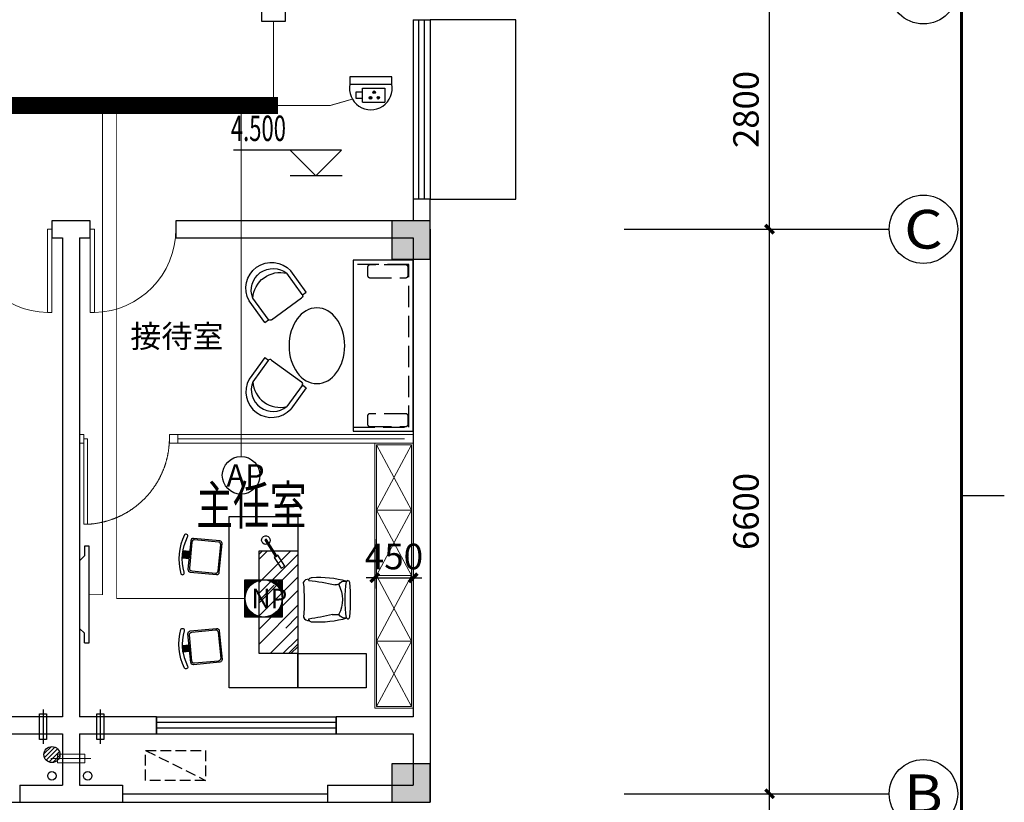
# Model space of a CAD drawing. Extents: x 54879 to 2940158, y -397704 to 823232.
# Drawn here: x 1129195 to 1140705, y 349625 to 358775 of the extents above; entities that cross this region are included whole.
import ezdxf
from ezdxf.enums import TextEntityAlignment as Align

# ---------------------------------------------------------------- set-up
doc = ezdxf.new("R2010")
doc.units = 0
doc.header["$LTSCALE"] = 1000
for name, pattern in [('DASH', [0.35, 0.25, -0.1]), ('DASHED', [1.75, 1, -0.75]), ('HIDDEN', [0.375, 0.25, -0.125])]:
    doc.linetypes.add(name, pattern=pattern)
for name, color, linetype in [('0-需调整', 6, 'Continuous'), ('01-综合布线', 6, 'Continuous'), ('04-安保监控', 40, 'Continuous'), ('05-智能一卡通', 3, 'Continuous'), ('AXIS_TEXT', 7, 'Continuous'), ('DIM_ELEV', 3, 'Continuous'), ('EQUIP_地漏', 7, 'Continuous'), ('FF-FURN', 8, 'Continuous'), ('FF-活动家具', 8, 'DASH'), ('FURN', 8, 'Continuous'), ('GD-栏杆', 193, 'Continuous'), ('PUB_DIM', 65, 'Continuous'), ('PUB_TEXT', 7, 'Continuous'), ('RD-PDS', 3, 'Continuous'), ('TEL_TAB', 3, 'Continuous'), ('TK', 7, 'Continuous'), ('VPIPE-凝结', 150, 'Continuous'), ('VPIPE-雨水', 4, 'Continuous'), ('WALL', 255, 'Continuous'), ('WINDOW', 4, 'Continuous'), ('WIRE-监控', 5, 'TG_JK'), ('WIRE-网络', 4, 'TG_PDS'), ('WIRE-通讯', 4, 'Continuous'), ('图例', 1, 'Continuous'), ('图例说明', 2, 'Continuous'), ('家具1', 252, 'Continuous'), ('家具层', 8, 'Continuous'), ('弱电桥架', 5, 'Continuous'), ('设备', 137, 'Continuous')]:
    doc.layers.add(name, color=color, linetype=linetype)
for name, color, linetype, lineweight in [('COLU', 2, 'Continuous', 30), ('LM-out', 42, 'Continuous', 5), ('活动家具', 8, 'Continuous', 13), ('门', 8, 'Continuous', 13)]:
    doc.layers.add(name, color=color, linetype=linetype, lineweight=lineweight)
doc.layers.add('COLU-HATCH', color=7, linetype='Continuous', lineweight=25, true_color=0x5b5b5b)
doc.styles.add('_TCH_AXIS', font='COMPLEX', dxfattribs={"bigfont": 'GBCBIG'})
doc.styles.add('_TCH_DIM', font='SIMPLEX.shx', dxfattribs={"width": 0.9, "bigfont": 'GBCBIG.shx'})
doc.styles.add('_TCH_DIM_T3', font='SIMPLEX.shx', dxfattribs={"width": 0.635294, "bigfont": 'GBCBIG.shx'})
doc.styles.add('COMPLEX', font='COMPLEX')
doc.styles.add('HZX', font='txt.shx', dxfattribs={"width": 0.7, "bigfont": 'hztxt.shx'})
doc.styles.get("Standard").update_dxf_attribs({"font": 'gbenor.shx', "bigfont": 'gbcbig.shx'})
doc.styles.add('TG_LINETYPE', font='SIMPLEX', dxfattribs={"width": 0.8, "height": 3, "bigfont": 'HZTXT'})
doc.styles.add('TTT', font='simhei.ttf')
doc.styles.add('宋体', font='txt', dxfattribs={"width": 0.9})
doc.linetypes.add('TG_JK', pattern='A,2,-0.6,["JK",TG_LINETYPE,S=0.1,R=0,X=-0.52,Y=-0.15],0', length=2.6)
doc.linetypes.add('TG_PDS', pattern='A,2,-0.6,["PDS",TG_LINETYPE,S=0.1,R=0,X=-0.52,Y=-0.15],0', length=2.6)
doc.dimstyles.new('_TCH_ARCH&&100', dxfattribs={"dimtxt": 297.5, "dimasz": 100, "dimexe": 250, "dimexo": 0, "dimgap": 126.25, "dimtad": 1, "dimdec": 0, "dimzin": 0, "dimdsep": 46, "dimtxsty": '_TCH_DIM_T3', "dimblk": 'ARCHTICK', "dimcen": 0.09, "dimclrt": 7, "dimazin": 2, "dimtfac": 1, "dimtdec": 0, "dimtix": 1, "dimtmove": 2, "dimatfit": 3, "dimfxl": 120, "dimtolj": 1, "dimtzin": 0, "dimarcsym": 0})
doc.dimstyles.new('海龍1：100', dxfattribs={"dimscale": 100, "dimtxt": 3, "dimasz": 1, "dimexe": 1.25, "dimexo": 2, "dimgap": 0.6, "dimtad": 1, "dimdec": 0, "dimdsep": 46, "dimtxsty": '宋体', "dimblk": 'ARCHTICK', "dimblk1": 'ARCHTICK', "dimblk2": 'ARCHTICK', "dimcen": 1, "dimdle": 1.25, "dimclrd": 127, "dimclre": 127, "dimclrt": 9, "dimadec": 0, "dimazin": 0, "dimtfac": 1, "dimtdec": 0, "dimtix": 1, "dimtmove": 2, "dimatfit": 3, "dimldrblk": 'CCD_Leader_Arrow', "dimfxl": 4.5, "dimfxlon": 1, "dimarcsym": 0})

# ---------------------------------------------------------------- blocks, each defined once
blk = doc.blocks.new('ZJTK2022A2')
at = {"layer": 'TK'}
blk.add_line((-5, 210), (-10, 210), dxfattribs=at)
at = {"layer": 'TK', "const_width": 0.35}
blk.add_lwpolyline([(-10, 10), (-10, 410), (-569, 410), (-569, 10)], close=True, dxfattribs=at)
blk = doc.blocks.new('NPDCZ')
at = {"layer": '01-综合布线', "ltscale": 0.05}
h = blk.add_hatch(dxfattribs=at)
h.set_pattern_fill('ANSI31', color=256, scale=97.483511, style=0)
h.set_pattern_definition([(45, (6794201.781, -649741.509), (-8.61640647, 8.61640647), [])])
h.paths.add_polyline_path([(6729073, -6291), (6729508, -6291), (6729508, -6726), (6729073, -6726)])
edge = h.paths.add_edge_path()
edge.add_arc((6729291, -6508), 217, 0, 360)
at = {"layer": '01-综合布线', "ltscale": 0.015}
blk.add_lwpolyline([(6729073, -6291), (6729508, -6291), (6729508, -6726), (6729073, -6726)], close=True, dxfattribs=at)
at = {"layer": '01-综合布线'}
blk.add_circle((6729291, -6508), 217, dxfattribs=at)
at = {"layer": '01-综合布线', "linetype": 'DASHED', "style": 'TTT'}
blk.add_text('NP', height=227.5, dxfattribs=at).set_placement((6729148, -6623))
blk = doc.blocks.new('$equip$00001465')
for p, q in [((-0.6, 0.35), (-0.2, -0.35)), ((-0.6, 0.35), (0.75, 0.35)), ((0.75, 0.35), (0.75, -0.35)), ((-0.75, 0.1), (-0.457, 0.1)), ((-0.75, -0.1), (-0.75, 0.1)), ((-0.75, -0.1), (-0.343, -0.1)), ((0.75, -0.35), (-0.2, -0.35))]:
    blk.add_line(p, q)
for centre in [(-0.05, -0.05), (0.1, 0.15), (0.25, -0.05)]:
    blk.add_circle(centre, 0.05)
for p in [(0.075, 0.35), (-0.75, 0), (0.75, 0), (0.075, -0.35)]:
    blk.add_point(p)
for points in [[(-0.05, 0), (-0.05, 0), (-0.075, -0.007), (-0.025, -0.007)], [(0.057, 0.175), (0.143, 0.175), (0.05, 0.15), (0.15, 0.15)], [(0.057, 0.125), (0.143, 0.125), (0.05, 0.15), (0.15, 0.15)], [(0.075, 0.193), (0.125, 0.193), (0.057, 0.175), (0.143, 0.175)], [(0.075, 0.107), (0.125, 0.107), (0.057, 0.125), (0.143, 0.125)], [(0.1, 0.2), (0.1, 0.2), (0.075, 0.193), (0.125, 0.193)], [(0.1, 0.1), (0.1, 0.1), (0.075, 0.107), (0.125, 0.107)], [(0.25, 0), (0.25, 0), (0.225, -0.007), (0.275, -0.007)], [(-0.093, -0.025), (-0.007, -0.025), (-0.1, -0.05), (0, -0.05)], [(-0.093, -0.075), (-0.007, -0.075), (-0.1, -0.05), (0, -0.05)], [(-0.075, -0.007), (-0.025, -0.007), (-0.093, -0.025), (-0.007, -0.025)], [(-0.075, -0.093), (-0.025, -0.093), (-0.093, -0.075), (-0.007, -0.075)], [(-0.05, -0.1), (-0.05, -0.1), (-0.075, -0.093), (-0.025, -0.093)], [(0.207, -0.025), (0.293, -0.025), (0.2, -0.05), (0.3, -0.05)], [(0.207, -0.075), (0.293, -0.075), (0.2, -0.05), (0.3, -0.05)], [(0.225, -0.007), (0.275, -0.007), (0.207, -0.025), (0.293, -0.025)], [(0.225, -0.093), (0.275, -0.093), (0.207, -0.075), (0.293, -0.075)], [(0.25, -0.1), (0.25, -0.1), (0.225, -0.093), (0.275, -0.093)]]:
    blk.add_solid(points)
at = {"flags": 9}
blk.add_attdef('A', (-0.016, -0.016), '', height=0.00002, dxfattribs=at)
blk = doc.blocks.new('讹误入伍')
at = {"layer": '04-安保监控'}
for p, q in [((943.27, -288.77), (941.99, -288.77)), ((941.99, -288.77), (941.99, -289.96)), ((943.27, -290.73), (943.27, -288)), ((943.27, -288), (947.63, -288)), ((947.63, -288), (947.63, -290.73)), ((941.99, -289.96), (943.27, -289.96)), ((943.27, -290.73), (947.63, -290.73))]:
    blk.add_line(p, q, dxfattribs=at)
for centre, major_axis, start_param, end_param in [((944.83, -289.89), (-0.179, 0.179), 3.926991, 10.210176), ((945.55, -288.82), (0.179, 0.179), 5.497787, 11.780972), ((946.35, -289.88), (-0.179, 0.179), 3.926991, 10.210176)]:
    blk.add_ellipse(centre, major_axis=major_axis, ratio=1, start_param=start_param, end_param=end_param, dxfattribs=at)
for points in [[(944.83, -289.63), (944.83, -289.63), (944.7, -289.67), (944.96, -289.67)], [(945.33, -288.69), (945.77, -288.69), (945.3, -288.82), (945.81, -288.82)], [(945.33, -288.94), (945.77, -288.94), (945.3, -288.82), (945.81, -288.82)], [(945.43, -288.6), (945.68, -288.6), (945.33, -288.69), (945.77, -288.69)], [(945.43, -289.04), (945.68, -289.04), (945.33, -288.94), (945.77, -288.94)], [(945.55, -288.56), (945.55, -288.56), (945.43, -288.6), (945.68, -288.6)], [(946.35, -289.63), (946.35, -289.63), (946.22, -289.66), (946.48, -289.66)], [(944.61, -289.76), (945.05, -289.76), (944.58, -289.89), (945.08, -289.89)], [(944.61, -290.01), (945.05, -290.01), (944.58, -289.89), (945.08, -289.89)], [(944.7, -289.67), (944.96, -289.67), (944.61, -289.76), (945.05, -289.76)], [(944.71, -290.11), (944.96, -290.11), (944.61, -290.01), (945.05, -290.01)], [(944.83, -290.14), (944.83, -290.14), (944.71, -290.11), (944.96, -290.11)], [(946.13, -289.76), (946.57, -289.76), (946.1, -289.88), (946.6, -289.88)], [(946.13, -290.01), (946.57, -290.01), (946.1, -289.88), (946.6, -289.88)], [(946.22, -289.66), (946.48, -289.66), (946.13, -289.76), (946.57, -289.76)], [(946.22, -290.1), (946.48, -290.1), (946.13, -290.01), (946.57, -290.01)], [(946.35, -290.14), (946.35, -290.14), (946.22, -290.1), (946.48, -290.1)]]:
    blk.add_solid(points, dxfattribs=at)
blk = doc.blocks.new('1111')
at = {"layer": '04-安保监控'}
for p, q in [((940.82, -285.78), (940.82, -287.22)), ((948.96, -285.78), (940.82, -285.78)), ((948.96, -287.22), (948.96, -285.78)), ((940.82, -287.22), (948.96, -287.22))]:
    blk.add_line(p, q, dxfattribs=at)
blk.add_ellipse((944.89, -288.08), major_axis=(2.94, 2.94), ratio=1, start_param=2.14875, end_param=5.705231, dxfattribs=at)
at = {"layer": '05-智能一卡通'}
blk.add_blockref('讹误入伍', (0, 0), dxfattribs=at)
blk = doc.blocks.new('404-彩色半球一体化摄像机')
at = {"layer": '05-智能一卡通', "xscale": 100, "yscale": 100, "zscale": 100}
blk.add_blockref('1111', (-94489, 28578), dxfattribs=at)
blk = doc.blocks.new('A$C2B9E1350')
at = {"layer": '弱电桥架', "ltscale": 0.2}
for p, q in [((0, 56), (113, 56)), ((113, 56), (169, 112)), ((1017, 56), (961, 112)), ((1130, 56), (1017, 56))]:
    blk.add_line(p, q, dxfattribs=at)
for points in [[(0, 56), (0, 0), (1130, 0), (1130, 56)], [(961, 112), (169, 112)]]:
    blk.add_lwpolyline(points, dxfattribs=at)
blk = doc.blocks.new('_ArchTick')
at = {"color": 127, "linetype": 'ByBlock', "const_width": 0.4}
blk.add_lwpolyline([(-0.5, -0.5), (0.5, 0.5)], dxfattribs=at)
blk = doc.blocks.new('*D663')
at = {"layer": 'Defpoints', "color": 0, "transparency": 16777216}
for p in [(44486, 9649), (46183, 9649), (44486, 5149)]:
    blk.add_point(p, dxfattribs=at)
at = {"layer": 'FURN', "color": 8, "lineweight": -2, "transparency": 16777216}
for p, q in [((44486, 9649), (46433, 9649)), ((46183, 5149), (46183, 9649)), ((44486, 5149), (46433, 5149))]:
    blk.add_line(p, q, dxfattribs=at)
at = {"layer": 'FURN', "color": 8, "lineweight": -2, "transparency": 16777216, "xscale": 100, "yscale": 100, "zscale": 100}
for p, rotation in [((46183, 9649), 90), ((46183, 5149), 270)]:
    blk.add_blockref('_ArchTick', p, dxfattribs=dict(at, rotation=rotation))
at = {"layer": 'FURN', "color": 8, "transparency": 16777216, "insert": (45908, 7399), "char_height": 297.5, "attachment_point": 5, "rotation": 90, "style": '_TCH_DIM_T3'}
blk.add_mtext('\\A1;4500', dxfattribs=at)
blk = doc.blocks.new('*D664')
at = {"layer": 'Defpoints', "color": 0, "transparency": 16777216}
for p in [(44486, 16249), (46183, 16249), (44486, 9649)]:
    blk.add_point(p, dxfattribs=at)
at = {"layer": 'FURN', "color": 8, "lineweight": -2, "transparency": 16777216}
for p, q in [((44486, 16249), (46433, 16249)), ((46183, 9649), (46183, 16249)), ((44486, 9649), (46433, 9649))]:
    blk.add_line(p, q, dxfattribs=at)
at = {"layer": 'FURN', "color": 8, "lineweight": -2, "transparency": 16777216, "xscale": 100, "yscale": 100, "zscale": 100}
for p, rotation in [((46183, 16249), 90), ((46183, 9649), 270)]:
    blk.add_blockref('_ArchTick', p, dxfattribs=dict(at, rotation=rotation))
at = {"layer": 'FURN', "color": 8, "transparency": 16777216, "insert": (45908, 12949), "char_height": 297.5, "attachment_point": 5, "rotation": 90, "style": '_TCH_DIM_T3'}
blk.add_mtext('\\A1;6600', dxfattribs=at)
blk = doc.blocks.new('*D665')
at = {"layer": 'Defpoints', "color": 0, "transparency": 16777216}
for p in [(44486, 19049), (46183, 19049), (44486, 16249)]:
    blk.add_point(p, dxfattribs=at)
at = {"layer": 'FURN', "color": 8, "lineweight": -2, "transparency": 16777216}
for p, q in [((44486, 19049), (46433, 19049)), ((46183, 16249), (46183, 19049)), ((44486, 16249), (46433, 16249))]:
    blk.add_line(p, q, dxfattribs=at)
at = {"layer": 'FURN', "color": 8, "lineweight": -2, "transparency": 16777216, "xscale": 100, "yscale": 100, "zscale": 100}
for p, rotation in [((46183, 19049), 90), ((46183, 16249), 270)]:
    blk.add_blockref('_ArchTick', p, dxfattribs=dict(at, rotation=rotation))
at = {"layer": 'FURN', "color": 8, "transparency": 16777216, "insert": (45908, 17649), "char_height": 297.5, "attachment_point": 5, "rotation": 90, "style": '_TCH_DIM_T3'}
blk.add_mtext('\\A1;2800', dxfattribs=at)
blk = doc.blocks.new('_AXISO')
blk.add_circle((0, 0), 0.5)
at = {"layer": 'AXIS_TEXT', "style": 'COMPLEX', "width": 1.041667}
blk.add_attdef('A', text='', height=0.56, dxfattribs=at).set_placement((-0.25, -0.28), (0.25, -0.28), align=Align.FIT)
blk = doc.blocks.new('A$C328438ea')
at = {"layer": 'LM-out', "elevation": -3000}
blk.add_lwpolyline([(-3967, 513), (-4435, 513)], dxfattribs=at)
blk.add_lwpolyline([(-4357, 563), (-4039, 563), (-4039, 463), (-4357, 463)], close=True, dxfattribs=at)
blk = doc.blocks.new('$WINLIB2D$00000001')
at = {"color": 0}
for points in [[(-0.5, 0.5), (-0.5, -0.5)], [(-0.5, 0.5), (0.5, 0.5)], [(0.5, -0.5), (0.5, 0.5)], [(0.5, 0.1667), (-0.5, 0.1667)], [(0.5, -0.1667), (-0.5, -0.1667)], [(-0.5, -0.5), (0.5, -0.5)]]:
    blk.add_lwpolyline(points, dxfattribs=at)
blk = doc.blocks.new('$DorLib2D$00000001')
for p, q in [((0.45, 0.975), (0.5, 0.975)), ((0.45, 0), (0.45, 0.975)), ((0.5, 0), (0.5, 0.975)), ((0.5, 0), (0.45, 0))]:
    blk.add_line(p, q)
at = {"lineweight": 13}
blk.add_arc((0.475, 0), 0.975, 91.4693, 180, dxfattribs=at)
blk = doc.blocks.new('海龍_11102053')
at = {"layer": 'FF-FURN'}
h = blk.add_hatch(dxfattribs=at)
h.set_pattern_fill('AR-RROOF', color=250, scale=20, angle=225, style=0, double=1)
h.set_pattern_definition([(315, (-215882, 421071.6), (1149.4728, -431.0523), [7620, -1016, 2540, -508]), (315, (-215224.66, 420773.44), (118.5394, 836.9599), [1524, -167.64, 3048, -381]), (315, (-215397.08, 421197.3), (2108.56414, -1627.2224), [4064, -711.2, 2032, -508])])
h.paths.add_polyline_path([(-155, -1600), (295, -1600), (295, -1246), (294, -1245), (294, -1245), (294, -1245), (294, -1245), (294, -1244), (293, -1244), (293, -1244), (293, -1244), (293, -1244), (293, -1243), (293, -1243), (292, -1243), (292, -1242), (292, -1242), (292, -1242), (292, -1242), (291, -1241), (291, -1241), (291, -1241), (291, -1241), (291, -1240), (291, -1240), (290, -1240), (290, -1240), (290, -1239), (290, -1239), (290, -1239), (290, -1239), (289, -1238), (289, -1238), (289, -1238), (289, -1237), (289, -1237), (289, -1237), (288, -1237), (288, -1236), (288, -1236), (288, -1236), (288, -1236), (288, -1235), (288, -1235), (287, -1235), (287, -1234), (287, -1234), (287, -1234), (287, -1234), (287, -1233), (287, -1233), (286, -1233), (286, -1232), (286, -1232), (286, -1232), (286, -1232), (286, -1231), (286, -1231), (286, -1231), (285, -1230), (285, -1230), (285, -1230), (285, -1230), (285, -1229), (285, -1229), (285, -1229), (285, -1228), (285, -1225), (285, -1222), (285, -1219), (286, -1216), (286, -1213), (286, -1210), (287, -1206), (287, -1203), (287, -1200), (287, -1197), (288, -1194), (288, -1191), (288, -1187), (288, -1184), (289, -1181), (289, -1178), (289, -1175), (289, -1172), (289, -1169), (290, -1165), (290, -1162), (290, -1159), (290, -1156), (290, -1153), (291, -1150), (291, -1146), (291, -1143), (291, -1140), (291, -1137), (292, -1134), (292, -1131), (292, -1128), (292, -1124), (292, -1121), (292, -1118), (292, -1115), (293, -1112), (293, -1109), (293, -1105), (293, -1102), (293, -1099), (293, -1096), (293, -1093), (293, -1090), (294, -1087), (294, -1083), (294, -1080), (294, -1077), (294, -1074), (294, -1071), (294, -1068), (294, -1064), (294, -1061), (294, -1058), (294, -1055), (294, -1052), (294, -1049), (294, -1045), (295, -1042), (295, -1039), (295, -1036), (295, -1033), (295, -1030), (295, -1027), (295, -1003), (295, -1001), (295, -998), (295, -995), (295, -992), (295, -989), (294, -987), (294, -984), (294, -981), (294, -978), (294, -975), (294, -973), (294, -970), (294, -967), (294, -964), (294, -961), (294, -959), (294, -956), (294, -953), (294, -950), (294, -948), (294, -945), (293, -942), (293, -939), (293, -936), (293, -934), (293, -931), (293, -928), (293, -925), (293, -922), (293, -920), (293, -917), (292, -914), (292, -911), (292, -908), (292, -906), (292, -903), (292, -900), (292, -897), (291, -894), (291, -892), (291, -889), (291, -886), (291, -883), (291, -880), (290, -878), (290, -875), (290, -872), (290, -869), (290, -866), (290, -864), (289, -861), (289, -858), (289, -855), (289, -852), (289, -850), (288, -847), (288, -844), (288, -841), (288, -838), (288, -836), (287, -833), (287, -830), (287, -827), (287, -825), (287, -824), (287, -824), (287, -824), (287, -824), (287, -823), (287, -823), (287, -823), (287, -823), (288, -822), (288, -822), (288, -822), (288, -822), (288, -821), (288, -821), (288, -821), (288, -821), (288, -821), (288, -820), (289, -820), (289, -820), (289, -820), (289, -819), (289, -819), (289, -819), (289, -819), (289, -818), (290, -818), (290, -818), (290, -818), (290, -818), (290, -817), (290, -817), (290, -817), (290, -817), (291, -816), (291, -816), (291, -816), (291, -816), (291, -816), (291, -815), (291, -815), (291, -815), (292, -815), (292, -814), (292, -814), (292, -814), (292, -814), (292, -814), (292, -813), (293, -813), (293, -813), (293, -813), (293, -812), (293, -812), (293, -812), (293, -812), (294, -812), (294, -811), (294, -811), (294, -811), (294, -811), (294, -811), (294, -810), (295, -810), (295, -400), (-155, -400)])
at = {"layer": 'FF-FURN', "color": 250}
for p, q in [((121, -400), (291, -569)), ((186, -400), (295, -509)), ((-155, -684), (292, -1131)), ((-155, -842), (295, -1292)), ((-155, -1021), (21, -1198)), ((-155, -1503), (-58, -1600)), ((-155, -1560), (-116, -1600))]:
    blk.add_line(p, q, dxfattribs=at)
at = {"layer": 'FF-FURN'}
for points in [[(-505, 0), (-505, -2000), (295, -2000), (295, 0)], [(-505, 0), (-505, -2000), (295, -2000), (295, 0)], [(-1047, -416), (-1054, -495), (-976, -503), (-969, -423)], [(-1047, -416), (-1054, -495), (-976, -503), (-969, -423)], [(144, -1422), (63, -1549), (21, -1522), (101, -1396)], [(144, -1422), (63, -1549), (21, -1522), (101, -1396)], [(-1047, -1599), (-1054, -1520), (-976, -1512), (-969, -1592)], [(-1047, -1599), (-1054, -1520), (-976, -1512), (-969, -1592)]]:
    blk.add_lwpolyline(points, close=True, dxfattribs=at)
for points in [[(1095, -400), (1095, 0), (295, 0), (295, -400), (1095, -400)], [(1095, -400), (1095, 0), (295, 0), (295, -400), (1095, -400)], [(295, -400), (-155, -400), (-155, -1600), (295, -1600)], [(295, -400), (-155, -400), (-155, -1600), (295, -1600)]]:
    blk.add_lwpolyline(points, dxfattribs=at)
for points in [[(-1030, -229, 0.1756), (-1073, -682, 0.890046), (-1032, -666, -0.193325), (-992, -252, 0.890046), (-1030, -229, 31.646742)], [(-1030, -229, 0.1756), (-1073, -682, 0.890046), (-1032, -666, -0.193325), (-992, -252, 0.890046), (-1030, -229, 31.646742)], [(870, -816, -0.370527), (876, -805, -0.392463), (903, -830, -0.050605), (903, -1229, -0.392463), (876, -1253, -0.390035), (869, -1243, -0.085016), (462, -1286, -0.302708), (428, -1267, -0.359248), (360, -1228, 0.044846), (362, -825, -0.359327), (430, -787, -0.270651), (463, -771, -0.08502), (870, -816, 1.327598)], [(870, -816, -0.370527), (876, -805, -0.392463), (903, -830, -0.050605), (903, -1229, -0.392463), (876, -1253, -0.390035), (869, -1243, -0.085016), (462, -1286, -0.302708), (428, -1267, -0.359248), (360, -1228, 0.044846), (362, -825, -0.359327), (430, -787, -0.270651), (463, -771, -0.08502), (870, -816, 1.327598)], [(-1030, -1786, -0.1756), (-1073, -1333, -0.890046), (-1032, -1349, 0.193325), (-992, -1763, -0.890046), (-1030, -1786, -31.646742)], [(-1030, -1786, -0.1756), (-1073, -1333, -0.890046), (-1032, -1349, 0.193325), (-992, -1763, -0.890046), (-1030, -1786, -31.646742)]]:
    blk.add_lwpolyline(points, format="xyb", dxfattribs=at)
for points in [[(-622, -665), (-590, -331, 0.414214), (-617, -298), (-924, -269, 0.414214), (-956, -296), (-988, -630, 0.414214), (-961, -663), (-655, -692, 0.414214)], [(-622, -665), (-590, -331, 0.414214), (-617, -298), (-924, -269, 0.414214), (-956, -296), (-988, -630, 0.414214), (-961, -663), (-655, -692, 0.414214)], [(-636, -649), (-606, -344, 0.414214), (-633, -312), (-910, -285, 0.414214), (-943, -312), (-972, -617, 0.414214), (-945, -650), (-668, -676, 0.414214)], [(-622, -1350), (-590, -1684, -0.414214), (-617, -1717), (-924, -1746, -0.414214), (-956, -1719), (-988, -1385, -0.414214), (-961, -1352), (-655, -1323, -0.414214)], [(-622, -1350), (-590, -1684, -0.414214), (-617, -1717), (-924, -1746, -0.414214), (-956, -1719), (-988, -1385, -0.414214), (-961, -1352), (-655, -1323, -0.414214)], [(-636, -1366), (-606, -1671, -0.414214), (-633, -1703), (-910, -1730, -0.414214), (-943, -1703), (-972, -1398, -0.414214), (-945, -1366), (-668, -1339, -0.414214)], [(51, -1541), (-70, -1731, -1), (-87, -1721), (34, -1530)], [(51, -1541), (-70, -1731, -1), (-87, -1721), (34, -1530)]]:
    blk.add_lwpolyline(points, format="xyb", close=True, dxfattribs=at)
at = {"layer": 'FF-FURN', "color": 250}
for points in [[(-636, -649), (-606, -344, 0.414214), (-633, -312), (-910, -285, 0.414214), (-943, -312), (-972, -617, 0.414214), (-945, -650), (-668, -676, 0.414214)], [(-636, -1366), (-606, -1671, -0.414214), (-633, -1703), (-910, -1730, -0.414214), (-943, -1703), (-972, -1398, -0.414214), (-945, -1366), (-668, -1339, -0.414214)]]:
    blk.add_lwpolyline(points, format="xyb", close=True, dxfattribs=at)
at = {"layer": 'FF-FURN'}
for centre, radius, start, end in [((447, -802), 22, 137.089, 184.1461), ((447, -802), 22, 137.089, 184.1461), ((29, -3587), 2812, 76.1932, 81.9196), ((29, -3587), 2812, 76.1932, 81.9196), ((764, 978), 1835, 267.8819, 270.3776), ((764, 978), 1835, 267.8819, 270.3776), ((764, 978), 1835, 267.8819, 270.3776), ((764, 978), 1835, 267.8819, 270.3776), ((439, -1030), 378, 332.2892, 27.0697), ((439, -1030), 378, 332.2892, 27.0697), ((846, -891), 78, 76.1011, 154.2489), ((846, -891), 78, 76.1011, 154.2489), ((2297, -1032), 1448, 171.4172, 188.3922), ((2297, -1032), 1448, 171.4172, 188.3922), ((435, -1258), 11.3, 160.3006, 231.6955), ((435, -1258), 11.3, 160.3006, 231.6955), ((20, 2222), 3499, 276.6287, 281.7621), ((20, 2222), 3499, 276.6287, 281.7621), ((733, -1828), 624, 86.2492, 90.4013), ((733, -1828), 624, 86.2492, 90.4013), ((733, -1828), 624, 86.2492, 90.4013), ((733, -1828), 624, 86.2492, 90.4013), ((842, -1169), 77.5, 208.2715, 286.4762), ((842, -1169), 77.5, 208.2715, 286.4762), ((-78, -1726), 50, 69.188, 46.1141)]:
    blk.add_arc(centre, radius, start, end, dxfattribs=at)
for points in [[(-969, -423), (-976, -503), (-1047, -416), (-1054, -495)], [(-969, -423), (-976, -503), (-1047, -416), (-1054, -495)], [(-969, -1592), (-976, -1512), (-1047, -1599), (-1054, -1520)], [(-969, -1592), (-976, -1512), (-1047, -1599), (-1054, -1520)]]:
    blk.add_solid(points, dxfattribs=at)
blk = doc.blocks.new('DOOR_D01')
at = {"layer": '门'}
blk.add_lwpolyline([(-0.456, 1), (-0.456, 0), (-0.5, 0), (-0.5, 1)], close=True, dxfattribs=at)
at = {"layer": '门', "color": 8, "linetype": 'HIDDEN', "ltscale": 10}
blk.add_arc((-0.511, -0.01), 1.011, 0.5915, 87.4664, dxfattribs=at)
blk = doc.blocks.new('柜子_0319174768')
at = {"layer": '活动家具', "color": 251}
for p, q in [((-20, 3080), (-430, 2315)), ((-430, 3080), (-20, 2315)), ((-20, 2315), (-430, 2315)), ((-20, 2315), (-430, 1550)), ((-430, 2315), (-20, 1550)), ((-20, 1550), (-430, 1550)), ((-20, 1550), (-430, 785)), ((-430, 1550), (-20, 785)), ((-20, 785), (-430, 785)), ((-20, 785), (-430, 20)), ((-430, 785), (-20, 20))]:
    blk.add_line(p, q, dxfattribs=at)
at = {"layer": '活动家具'}
blk.add_lwpolyline([(0, 3100), (0, 0), (-450, 0), (-450, 3100)], close=True, dxfattribs=at)
at = {"layer": '活动家具', "color": 251}
blk.add_lwpolyline([(-20, 3080), (-20, 20), (-430, 20), (-430, 3080)], close=True, dxfattribs=at)
blk = doc.blocks.new('*D652')
at = {"layer": 'Defpoints', "color": 0, "transparency": 16777216}
for p in [(41568, 12824), (42018, 12824), (42018, 12174)]:
    blk.add_point(p, dxfattribs=at)
at = {"layer": '活动家具', "color": 127, "lineweight": -2, "transparency": 16777216}
for p, q in [((41568, 12624), (41568, 12049)), ((42018, 12624), (42018, 12049)), ((41568, 12174), (41468, 12174)), ((41568, 12174), (42018, 12174)), ((42018, 12174), (42118, 12174))]:
    blk.add_line(p, q, dxfattribs=at)
at = {"layer": '活动家具', "color": 127, "lineweight": -2, "transparency": 16777216, "xscale": 100, "yscale": 100, "zscale": 100}
blk.add_blockref('_ArchTick', (41568, 12174), dxfattribs=at)
at = {"layer": '活动家具', "color": 127, "lineweight": -2, "transparency": 16777216, "xscale": 100, "yscale": 100, "zscale": 100, "rotation": 180}
blk.add_blockref('_ArchTick', (42018, 12174), dxfattribs=at)
at = {"layer": '活动家具', "color": 9, "transparency": 16777216, "insert": (41793, 12384), "char_height": 300, "attachment_point": 5, "style": '宋体'}
blk.add_mtext('450', dxfattribs=at)
blk = doc.blocks.new('CCD_Leader_Arrow')
at = {"color": 127, "linetype": 'ByBlock'}
blk.add_line((0, 0), (-1, 0), dxfattribs=at)
for points in [[(-0.86, 0.67), (-0.6, 0.85), (-0.24, 0), (0, 0)], [(-0.86, -0.67), (-0.6, -0.85), (-0.24, 0), (0, 0)]]:
    blk.add_solid(points, dxfattribs=at)
blk = doc.blocks.new('$TwtSys$00000141')
for p, q in [((-94, 8), (-10, 92)), ((-94, 8), (-10, 92)), ((-87, -35), (35, 87)), ((-87, -35), (35, 87)), ((-66, -66), (66, 66)), ((-66, -66), (66, 66)), ((-32, -87), (88, 33)), ((-32, -87), (88, 33)), ((11, -92), (92, -11)), ((11, -92), (92, -11))]:
    blk.add_line(p, q)
blk.add_circle((0, 0), 94)
blk.add_circle((0, 0), 94)
blk = doc.blocks.new('R10-PLAN-P$0$qtld')
at = {"layer": '设备'}
blk.add_lwpolyline([(-50, 40), (350, 40)], dxfattribs=at)
blk.add_lwpolyline([(0, 80), (300, 80), (300, 0), (0, 0)], close=True, dxfattribs=at)
blk = doc.blocks.new('A$C4de4b0fa')
at = {"layer": 'RD-PDS'}
blk.add_circle((220, 220), 220, dxfattribs=at)
at = {"layer": 'RD-PDS', "insert": (48, 350), "char_height": 263.64, "width": 343.14, "attachment_point": 1}
blk.add_mtext('{\\fSimHei|b0|i0|c134|p49;AP}', dxfattribs=at)
blk = doc.blocks.new('A$Cc27d7ac1')
at = {"layer": 'COLU-HATCH'}
for points in [[(42218.1, 15898.8), (42218.1, 16348.8), (41768.1, 16348.8), (41768.1, 15898.8)], [(42218.1, 9548.8), (42218.1, 9998.8), (41768.1, 9998.8), (41768.1, 9548.8)]]:
    blk.add_hatch(color=8, dxfattribs=at).paths.add_polyline_path(points)
at = {"layer": 'COLU', "color": 8}
for points in [[(42218.1, 15898.8), (42218.1, 16348.8), (41768.1, 16348.8), (41768.1, 15898.8)], [(42218.1, 9548.8), (42218.1, 9998.8), (41768.1, 9998.8), (41768.1, 9548.8)]]:
    blk.add_lwpolyline(points, close=True, dxfattribs=at)
at = {"layer": 'DIM_ELEV', "color": 8}
for p, q in [((41179.3, 17175), (39916.4, 17175)), ((40879.3, 16875), (40579.3, 17175)), ((40879.3, 16875), (41179.3, 17175)), ((41188.6, 16875), (40579.3, 16875))]:
    blk.add_line(p, q, dxfattribs=at)
at = {"layer": 'FF-FURN', "color": 8, "extrusion": (0, 0, -1)}
blk.add_ellipse((40891.8, 14886.7), major_axis=(0, -443.3), ratio=0.7344498, start_param=-4.712389, end_param=1.5707963, dxfattribs=at)
at = {"layer": 'FF-活动家具', "color": 8, "linetype": 'Continuous'}
blk.add_lwpolyline([(42018.1, 13886.7), (42018.1, 15886.7), (41318.1, 15886.7), (41318.1, 13886.7)], close=True, dxfattribs=at)
at = {"layer": 'FF-活动家具', "color": 8}
blk.add_lwpolyline([(41318.1, 13936.7), (41968.1, 13936.7), (41968.1, 15836.7), (41318.1, 15836.7)], dxfattribs=at)
for points in [[(41930.1, 15831.7), (41513.1, 15831.7, 0.4142136), (41483.1, 15801.7), (41483.1, 15711.7, 0.4142136), (41513.1, 15681.7), (41930.1, 15681.7, 0.4142136), (41960.1, 15711.7), (41960.1, 15801.7, 0.4142136), (41930.1, 15831.7, 1)], [(41930.1, 14091.7), (41513.1, 14091.7, 0.4142136), (41483.1, 14061.7), (41483.1, 13971.7, 0.4142136), (41513.1, 13941.7), (41930.1, 13941.7, 0.4142136), (41960.1, 13971.7), (41960.1, 14061.7, 0.4142136), (41930.1, 14091.7, 1)]]:
    blk.add_lwpolyline(points, format="xyb", dxfattribs=at)
at = {"layer": 'FURN'}
for p, q in [((45382.6, 16248.8), (47582.6, 16248.8)), ((45382.6, 9648.8), (47582.6, 9648.8))]:
    blk.add_line(p, q, dxfattribs=at)
at = {"layer": 'GD-栏杆', "color": 8}
for p, q in [((38618.1, 9648.8), (41018.1, 9648.8)), ((34518.1, 9548.8), (37418.1, 9548.8)), ((38618.1, 9548.8), (41018.1, 9548.8))]:
    blk.add_line(p, q, dxfattribs=at)
at = {"layer": 'VPIPE-凝结', "color": 8}
blk.add_circle((37795.3, 9859.5), 50, dxfattribs=at)
at = {"layer": 'VPIPE-雨水', "color": 8}
blk.add_circle((38212.9, 9859.5), 50, dxfattribs=at)
at = {"layer": 'WALL', "color": 8}
for p, q in [((42218.1, 16598.8), (42018.1, 16598.8)), ((42018.1, 16598.8), (42018.1, 16348.8)), ((42218.1, 16248.8), (42218.1, 16598.8)), ((38018.1, 16348.8), (37793.1, 16348.8)), ((37793.1, 16348.8), (37793.1, 16148.8)), ((38243.1, 16348.8), (38018.1, 16348.8)), ((38243.1, 16148.8), (38243.1, 16348.8)), ((42018.1, 16348.8), (39243.1, 16348.8)), ((39243.1, 16348.8), (39243.1, 16148.8)), ((42218.1, 16248.8), (42218.1, 10448.8)), ((37793.1, 16148.8), (37918.1, 16148.8)), ((37918.1, 16148.8), (37918.1, 10548.8)), ((38118.1, 16148.8), (38118.1, 10548.8)), ((38118.1, 16148.8), (38243.1, 16148.8)), ((39243.1, 16148.8), (42018.1, 16148.8)), ((42018.1, 16148.8), (42018.1, 10548.8)), ((37918.1, 10548.8), (37018.1, 10548.8)), ((39018.1, 10548.8), (38118.1, 10548.8)), ((39018.1, 10348.8), (39018.1, 10548.8)), ((42018.1, 10548.8), (41118.1, 10548.8)), ((41118.1, 10548.8), (41118.1, 10348.8)), ((42218.1, 10448.8), (42218.1, 9548.8)), ((37018.1, 10348.8), (37918.1, 10348.8)), ((37918.1, 10348.8), (37918.1, 9748.8)), ((38118.1, 10348.8), (39018.1, 10348.8)), ((38118.1, 10348.8), (38118.1, 9748.8)), ((41118.1, 10348.8), (42018.1, 10348.8)), ((42018.1, 10348.8), (42018.1, 9748.8)), ((37418.1, 9748.8), (37918.1, 9748.8)), ((37418.1, 9748.8), (37418.1, 9548.8)), ((38118.1, 9748.8), (38618.1, 9748.8)), ((38618.1, 9748.8), (38618.1, 9548.8)), ((41018.1, 9748.8), (42018.1, 9748.8)), ((41018.1, 9748.8), (41018.1, 9548.8)), ((37418.1, 9548.8), (38018.1, 9548.8)), ((38018.1, 9548.8), (38618.1, 9548.8)), ((41018.1, 9548.8), (42218.1, 9548.8))]:
    blk.add_line(p, q, dxfattribs=at)
at = {"layer": 'WINDOW', "color": 8}
for p, q in [((43218.1, 18698.8), (42218.1, 18698.8)), ((43218.1, 16598.8), (43218.1, 18698.8)), ((42218.1, 16598.8), (43218.1, 16598.8))]:
    blk.add_line(p, q, dxfattribs=at)
at = {"layer": '家具1', "color": 8, "linetype": 'DASH', "ltscale": 0.5}
blk.add_line((38889.9, 10155.7), (39589.9, 9805.7), dxfattribs=at)
blk.add_lwpolyline([(39589.9, 10155.7), (39589.9, 9805.7), (38889.9, 9805.7), (38889.9, 10155.7)], close=True, dxfattribs=at)
at = {"layer": '家具层', "color": 8}
for p, q in [((40720.7, 15487), (40541.5, 15733.8)), ((40767.4, 15512.8), (40586.3, 15762.3)), ((40320.9, 15196.7), (40141.7, 15443.5)), ((40362.8, 15190.1), (40714.1, 15445.1)), ((40724.2, 15481.4), (40767.4, 15512.8)), ((40281.9, 15160.3), (40098.9, 15412.4)), ((40281.9, 15160.3), (40324.8, 15191.4)), ((40281.9, 14749), (40098.9, 14496.8)), ((40281.9, 14749), (40324.8, 14717.9)), ((40320.9, 14712.5), (40141.7, 14465.7)), ((40362.8, 14719.2), (40714.1, 14464.1)), ((40720.7, 14422.2), (40541.5, 14175.5)), ((40767.4, 14396.5), (40586.3, 14147)), ((40724.2, 14427.9), (40767.4, 14396.5))]:
    blk.add_line(p, q, dxfattribs=at)
at = {"layer": '家具层', "color": 8, "extrusion": (0, 0, -1)}
for centre, major_axis, start_param, end_param in [((40363.2, 15558.6), (42.3, 299.1), 4.0668376, 6.9732892), ((40381.2, 15534.2), (35.2, 253.6), 4.2127923, 6.8220951), ((40463.7, 15420.5), (-160.4, 280.2), 5.3038349, 7.0465252), ((40696.4, 15469.4), (26, 14.9), -0.1080053, 1.462791), ((40345.2, 15214.4), (26, 14.9), 1.462791, 3.0335874)]:
    blk.add_ellipse(centre, major_axis=major_axis, ratio=1, start_param=start_param, end_param=end_param, dxfattribs=at)
at = {"layer": '家具层', "color": 8}
for centre, major_axis, start_param, end_param in [((40345.2, 14694.9), (26, -14.9), 1.462791, 3.0335874), ((40363.2, 14350.7), (42.3, -299.1), 4.0668376, 6.9732892), ((40381.2, 14375.1), (35.2, -253.6), 4.2127923, 6.8220951), ((40463.7, 14488.8), (-160.4, -280.2), 5.3038349, 7.0465252), ((40696.4, 14439.9), (26, -14.9), -0.1080053, 1.462791)]:
    blk.add_ellipse(centre, major_axis=major_axis, ratio=1, start_param=start_param, end_param=end_param, dxfattribs=at)
at = {"layer": '门', "color": 8}
for p, q in [((38168.1, 13848.8), (38118.1, 13848.8)), ((38168.1, 13748.8), (38168.1, 13848.8)), ((42018.1, 13848.8), (39168.1, 13848.8)), ((39168.1, 13748.8), (39168.1, 13848.8)), ((39268.1, 13748.8), (39268.1, 13848.8)), ((38168.1, 13748.8), (38118.1, 13748.8)), ((42018.1, 13748.8), (39168.1, 13748.8)), ((41918.1, 13798.8), (39268.1, 13798.8))]:
    blk.add_line(p, q, dxfattribs=at)
at = {"color": 8, "xscale": -1000, "yscale": 1000, "zscale": 1000, "rotation": 180}
blk.add_blockref('DOOR_D01', (38668.1, 13798.8), dxfattribs=at)
at = {"layer": 'COLU', "color": 8}
blk.add_blockref('A$C328438ea', (42218.1, 9548.8), dxfattribs=at)
at = {"layer": 'EQUIP_地漏', "color": 8, "rotation": 180}
blk.add_blockref('$TwtSys$00000141', (37795.3, 10106.9), dxfattribs=at)
at = {"layer": 'FURN'}
ref = blk.add_blockref('_AXISO', (47982.6, 19048.8), dxfattribs=dict(at, xscale=800, yscale=800, zscale=800))
ref.add_attrib('A', 'E', dxfattribs={"layer": 'AXIS_TEXT', "height": 452.5, "style": '_TCH_AXIS', "width": 1.3125}).set_placement((47756.3, 18822.5), (48208.8, 18822.5), align=Align.FIT)
ref = blk.add_blockref('_AXISO', (47982.6, 16248.8), dxfattribs=dict(at, xscale=800, yscale=800, zscale=800))
ref.add_attrib('A', 'C', dxfattribs={"layer": 'AXIS_TEXT', "height": 452.5, "style": '_TCH_AXIS', "width": 1.4}).set_placement((47756.3, 16022.5), (48208.8, 16022.5), align=Align.FIT)
ref = blk.add_blockref('_AXISO', (47982.6, 9648.8), dxfattribs=dict(at, xscale=800, yscale=800, zscale=800))
ref.add_attrib('A', 'B', dxfattribs={"layer": 'AXIS_TEXT', "height": 452.5, "style": '_TCH_AXIS', "width": 1.235294}).set_placement((47756.3, 9422.5), (48208.8, 9422.5), align=Align.FIT)
at = {"layer": 'WINDOW', "color": 8, "xscale": -2100, "yscale": 200, "zscale": 2100, "rotation": 90}
blk.add_blockref('$WINLIB2D$00000001', (42118.1, 17648.8), dxfattribs=at)
at = {"layer": 'WINDOW', "color": 8, "xscale": 2100, "yscale": 200, "zscale": 2100}
blk.add_blockref('$WINLIB2D$00000001', (40068.1, 10448.8), dxfattribs=at)
at = {"layer": '活动家具', "color": 8, "xscale": -1}
blk.add_blockref('柜子_0319174768', (41568.1, 10648.8), dxfattribs=at)
at = {"layer": '活动家具', "color": 8, "xscale": -1, "rotation": 180}
blk.add_blockref('海龍_11102053', (40373.5, 10888.8), dxfattribs=at)
at = {"layer": '设备', "color": 8, "rotation": 270}
for p in [(37651.2, 10582.7), (38320.5, 10582.7)]:
    blk.add_blockref('R10-PLAN-P$0$qtld', p, dxfattribs=at)
at = {"layer": '门', "color": 8, "yscale": 1000, "rotation": 180}
for p, xscale, zscale in [((37293.1, 16248.8), -1000, 1000), ((38743.1, 16248.8), 1000, -1000)]:
    blk.add_blockref('$DorLib2D$00000001', p, dxfattribs=dict(at, xscale=xscale, zscale=zscale))
at = {"layer": 'PUB_TEXT', "color": 8}
for s, height, style, width, p in [('4.500', 297.5, '_TCH_DIM', 0.635294, (39886.4, 17280)), ('主任室', 450, 'HZX', 0.7, (39481.1, 12797.6))]:
    blk.add_text(s, height=height, dxfattribs=dict(at, style=style, width=width)).set_placement(p)
at = {"layer": 'PUB_TEXT', "color": 8, "style": '宋体'}
blk.add_text('接待室', height=265.82, dxfattribs=at).set_placement((38711.7, 14864.8))
at = {"layer": 'FURN'}
for p1, p2, picture, middle in [((44485.9, 16248.8), (44485.9, 19048.8), '*D665', (45907.6, 17648.8)), ((44485.9, 9648.8), (44485.9, 16248.8), '*D664', (45907.6, 12948.8)), ((44485.9, 5148.8), (44485.9, 9648.8), '*D663', (45907.6, 7398.8))]:
    dim = blk.add_aligned_dim(p1=p1, p2=p2, distance=-1696.6, dimstyle='_TCH_ARCH&&100', override={"dimclrd": 8, "dimclre": 8, "dimclrt": 8}, dxfattribs=at)
    dim.commit()
    dim.dimension.update_dxf_attribs({"geometry": picture, "text_midpoint": middle})
at = {"layer": '活动家具', "color": 8}
dim = blk.add_linear_dim(base=(42018.1, 12173.6), p1=(41568.1, 12823.6), p2=(42018.1, 12823.6), dimstyle='海龍1：100', dxfattribs=at)
dim.commit()
dim.dimension.update_dxf_attribs({"geometry": '*D652', "text_midpoint": (41793.1, 12383.6)})

msp = doc.modelspace()

# ---------------------------------------------------------------- linework, layer by layer
at = {"layer": 'WIRE-监控', "linetype": 'TG_JK', "ltscale": 0.3, "const_width": 10, "elevation": 0}
msp.add_lwpolyline([(1132162.6, 358752.8), (1132162.6, 357770.9)], dxfattribs=at)
at = {"layer": 'WIRE-监控', "linetype": 'TG_JK', "ltscale": 0.3, "const_width": 10}
msp.add_lwpolyline([(1132213.5, 357770.9), (1132822.6, 357770.9), (1133083.6, 357845.8)], dxfattribs=at)
at = {"layer": 'WIRE-网络', "linetype": 'TG_PDS', "ltscale": 0.2, "const_width": 10}
for points in [[(1130007.1, 352052.9), (1130163.6, 352052.9), (1130163.6, 357770.9)], [(1131829.2, 352007.8), (1130329.2, 352007.8), (1130329.2, 357770.9)], [(1131784.1, 353668.5), (1131784.1, 357770.9)]]:
    msp.add_lwpolyline(points, dxfattribs=at)
at = {"layer": '弱电桥架', "color": 1, "const_width": 200}
msp.add_lwpolyline([(1101586.2, 359224.8), (1101586.2, 357770.9), (1132213.5, 357770.9)], dxfattribs=at)

# ---------------------------------------------------------------- block references
at = {"layer": '0-需调整', "color": 2}
msp.add_blockref('A$Cc27d7ac1', (1091777.3, 340076), dxfattribs=at)
at = {"layer": 'PUB_DIM', "rotation": 90}
msp.add_blockref('A$C2B9E1350', (1130007.1, 351487.8), dxfattribs=at)
at = {"layer": 'TEL_TAB', "color": 0, "xscale": 386.6666666666666, "yscale": 386.6666666666666, "zscale": 386.6666666666666, "rotation": 270}
msp.add_blockref('$equip$00001465', (1132162.6, 359042.8, 0), dxfattribs=at)
at = {"layer": 'TK', "xscale": 100, "yscale": 100, "zscale": 100}
msp.add_blockref('ZJTK2022A2', (1141205, 332209.1), dxfattribs=at)
at = {"layer": 'WIRE-通讯', "linetype": 'ByBlock'}
msp.add_blockref('A$C4de4b0fa', (1131563.7, 353227.7), dxfattribs=at)
at = {"layer": '图例', "ltscale": 0.05, "xscale": 0.6000000014901161, "yscale": 0.6000000014901161, "zscale": 0.6000000014901161}
msp.add_blockref('404-彩色半球一体化摄像机', (1133299.8, 358108.4), dxfattribs=at)
at = {"layer": '图例说明'}
msp.add_blockref('NPDCZ', (-5597244.2, 358516.3), dxfattribs=at)

doc.saveas('drawing.dxf')
